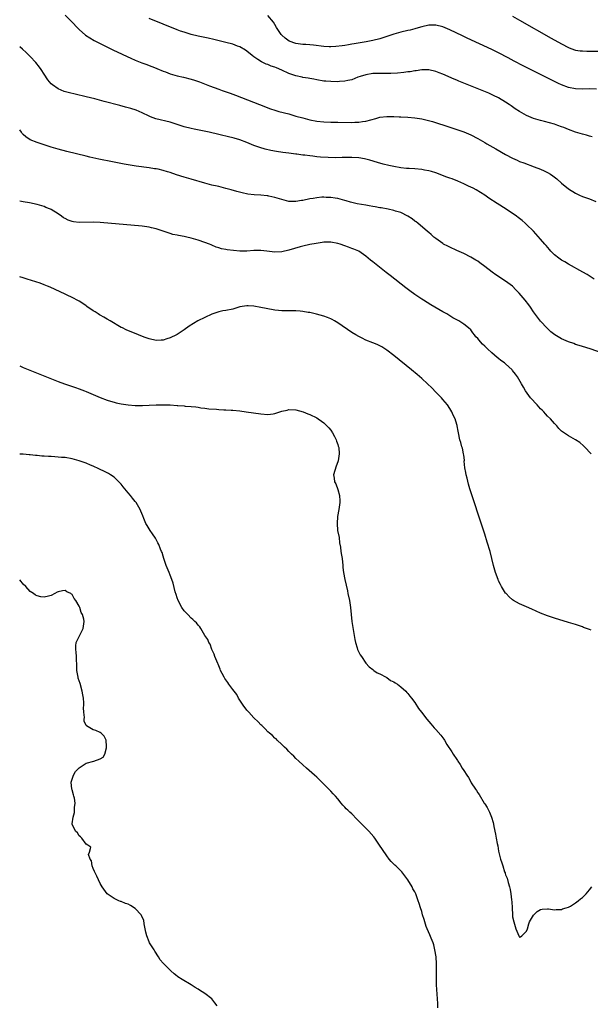
# Model space of a CAD drawing. Units: inches. Extents: x 2571000 to 2574000, y 1506000 to 1509000.
# Drawn here: x 2571000 to 2571163, y 1507239 to 1507521 of the extents above; entities that cross this region are included whole.
import ezdxf

# ---------------------------------------------------------------- set-up
doc = ezdxf.new("R2010")
doc.units = ezdxf.units.IN
doc.header["$MEASUREMENT"] = 0
doc.layers.add('LD25711506_10ft', color=93, linetype='Continuous')

msp = doc.modelspace()

# ---------------------------------------------------------------- linework, layer by layer
at = {"layer": 'LD25711506_10ft'}
for points, elevation in [([(2571013, 1507522.54), (2571014.55, 1507521), (2571017, 1507518.47), (2571018.85, 1507516.85), (2571020.04, 1507516.04), (2571021.32, 1507515.32), (2571023, 1507514.43), (2571026.64, 1507512.64), (2571029.34, 1507511.34), (2571030.7, 1507510.7), (2571031.74, 1507510.26), (2571033, 1507509.7), (2571034.93, 1507508.93), (2571036.38, 1507508.38), (2571037, 1507508.16), (2571037.82, 1507507.81), (2571039, 1507507.38), (2571039.25, 1507507.25), (2571041, 1507506.55), (2571041.71, 1507506.29), (2571043, 1507505.77), (2571045, 1507505.21), (2571046.81, 1507504.81), (2571049, 1507504.25), (2571049.95, 1507503.95), (2571051.45, 1507503.45), (2571054.33, 1507502.33), (2571057, 1507501.33), (2571057.92, 1507501), (2571060.21, 1507500.21), (2571061.68, 1507499.68), (2571070.32, 1507496.31), (2571071, 1507496.01), (2571071.75, 1507495.75), (2571073, 1507495.3), (2571074.11, 1507495), (2571077, 1507494.27), (2571079, 1507493.67), (2571081, 1507493.1), (2571083, 1507492.61), (2571085, 1507492.21), (2571087, 1507491.97), (2571089, 1507491.88), (2571091, 1507491.86), (2571095, 1507491.85), (2571095.89, 1507491.89), (2571097, 1507491.91), (2571098.09, 1507492.09), (2571099, 1507492.21), (2571101.82, 1507493), (2571103, 1507493.29), (2571105, 1507493.54), (2571106.46, 1507493.54), (2571107, 1507493.56), (2571108.52, 1507493.48), (2571109, 1507493.47), (2571111, 1507493.34), (2571113, 1507493.17), (2571115, 1507492.88), (2571116.52, 1507492.52), (2571118.08, 1507492.08), (2571123, 1507490.52), (2571125, 1507489.85), (2571127, 1507489.12), (2571129, 1507488.25), (2571131, 1507487.23), (2571133, 1507486.07), (2571133.66, 1507485.66), (2571136.23, 1507484.23), (2571139, 1507482.63), (2571141, 1507481.56), (2571142.25, 1507481), (2571143, 1507480.68), (2571144.22, 1507480.22), (2571147.16, 1507479.16), (2571149, 1507478.44), (2571150.01, 1507478.01), (2571151, 1507477.5), (2571151.84, 1507477), (2571152.54, 1507476.54), (2571153.66, 1507475.66), (2571155, 1507474.46), (2571157, 1507472.84), (2571159, 1507471.56), (2571160.1, 1507471), (2571161, 1507470.63), (2571163, 1507469.93), (2571164.77, 1507469.23)], 9900), ([(2571165, 1507501.33), (2571163, 1507501.42), (2571161, 1507501.39), (2571159, 1507501.46), (2571157, 1507501.85), (2571155, 1507502.59), (2571154.14, 1507503), (2571153.35, 1507503.35), (2571152, 1507504), (2571149, 1507505.54), (2571144.02, 1507508.02), (2571141.39, 1507509.39), (2571139.67, 1507510.33), (2571137, 1507511.75), (2571135, 1507512.73), (2571127.97, 1507515.97), (2571126.61, 1507516.61), (2571123, 1507518.37), (2571121, 1507519.2), (2571119, 1507519.66), (2571117, 1507519.63), (2571115, 1507519.2), (2571113.31, 1507518.69), (2571113, 1507518.62), (2571111.73, 1507518.27), (2571111, 1507518.11), (2571109, 1507517.63), (2571107, 1507517.07), (2571103, 1507515.79), (2571101, 1507515.26), (2571099.12, 1507514.88), (2571095.7, 1507514.3), (2571095, 1507514.2), (2571094, 1507514), (2571093, 1507513.88), (2571092.26, 1507513.74), (2571090.46, 1507513.54), (2571089, 1507513.49), (2571088.5, 1507513.5), (2571087, 1507513.61), (2571084.07, 1507513.93), (2571083, 1507514), (2571081.89, 1507514.11), (2571081, 1507514.12), (2571079.67, 1507514.33), (2571079, 1507514.38), (2571077.07, 1507515.07), (2571075.92, 1507515.92), (2571075, 1507516.8), (2571074.82, 1507517), (2571073.47, 1507519), (2571073, 1507519.86), (2571072.55, 1507520.55), (2571071, 1507522.43)], 9880), ([(2571141, 1507522.24), (2571143, 1507521.06), (2571151.98, 1507515.98), (2571155, 1507514.29), (2571157, 1507513.25), (2571157.69, 1507513), (2571159, 1507512.55), (2571160.35, 1507512.35), (2571161, 1507512.28), (2571162.24, 1507512.24), (2571163, 1507512.24), (2571167, 1507512.26)], 9870), ([(2571163.74, 1507487.74), (2571163, 1507487.89), (2571162.15, 1507488.15), (2571161, 1507488.47), (2571159, 1507489.09), (2571157, 1507489.79), (2571155.65, 1507490.35), (2571155, 1507490.6), (2571153.92, 1507491), (2571153, 1507491.3), (2571150.09, 1507492.09), (2571149, 1507492.35), (2571147, 1507493), (2571145, 1507493.86), (2571142.97, 1507494.97), (2571141.75, 1507495.75), (2571141, 1507496.28), (2571140.56, 1507496.56), (2571139.96, 1507497), (2571139, 1507497.65), (2571137, 1507498.87), (2571135.57, 1507499.57), (2571134.18, 1507500.18), (2571132.77, 1507500.76), (2571125.65, 1507503.65), (2571125, 1507503.93), (2571124.23, 1507504.23), (2571121, 1507505.63), (2571119.94, 1507506.06), (2571119, 1507506.42), (2571117, 1507506.9), (2571115, 1507506.89), (2571113.38, 1507506.62), (2571113, 1507506.59), (2571111.67, 1507506.33), (2571111, 1507506.27), (2571109.89, 1507506.11), (2571108.04, 1507505.96), (2571106.12, 1507505.88), (2571104.14, 1507505.86), (2571103, 1507505.87), (2571101, 1507505.8), (2571099, 1507505.49), (2571097.41, 1507505), (2571096.76, 1507504.76), (2571095, 1507504.06), (2571093.82, 1507503.82), (2571093, 1507503.61), (2571091.52, 1507503.52), (2571091, 1507503.46), (2571089, 1507503.5), (2571087.61, 1507503.61), (2571087, 1507503.68), (2571085, 1507504), (2571084.17, 1507504.17), (2571083, 1507504.37), (2571082.49, 1507504.49), (2571081, 1507504.71), (2571080.77, 1507504.77), (2571079, 1507505.16), (2571077, 1507505.86), (2571075, 1507506.77), (2571073.42, 1507507.42), (2571073, 1507507.64), (2571071.96, 1507507.96), (2571071, 1507508.39), (2571070.54, 1507508.54), (2571069.16, 1507509.16), (2571068.12, 1507509.88), (2571067, 1507510.62), (2571066.5, 1507511), (2571065, 1507512.21), (2571064.54, 1507512.54), (2571063, 1507513.44), (2571062.31, 1507513.69), (2571061, 1507514.21), (2571059, 1507514.73), (2571055.54, 1507515.54), (2571053.92, 1507515.92), (2571051, 1507516.54), (2571049, 1507517.02), (2571047, 1507517.62), (2571045.98, 1507517.98), (2571045, 1507518.37), (2571037, 1507521.61)], 9890), ([(2571164.3, 1507447), (2571162.28, 1507448.28), (2571161.12, 1507449), (2571157, 1507451.25), (2571155.89, 1507451.89), (2571155, 1507452.43), (2571154.21, 1507453), (2571153, 1507453.96), (2571151.95, 1507455), (2571151.5, 1507455.5), (2571150.58, 1507456.58), (2571150.2, 1507457), (2571149, 1507458.44), (2571147, 1507460.66), (2571145, 1507462.63), (2571144.59, 1507463), (2571143.72, 1507463.72), (2571142.61, 1507464.61), (2571142.08, 1507465), (2571139.13, 1507467), (2571136.59, 1507468.59), (2571134.18, 1507470.18), (2571133, 1507471.02), (2571130.52, 1507472.52), (2571129.67, 1507473), (2571129, 1507473.34), (2571128.39, 1507473.61), (2571127, 1507474.28), (2571125.32, 1507475), (2571123.66, 1507475.66), (2571123, 1507475.9), (2571122.21, 1507476.21), (2571119, 1507477.36), (2571117.76, 1507477.76), (2571117, 1507477.98), (2571115.81, 1507478.19), (2571115, 1507478.35), (2571113, 1507478.51), (2571111.38, 1507478.62), (2571110.68, 1507478.68), (2571109, 1507478.88), (2571107, 1507479.23), (2571105.55, 1507479.55), (2571103.93, 1507479.93), (2571102.35, 1507480.35), (2571100.19, 1507481), (2571099, 1507481.32), (2571098.62, 1507481.37), (2571097, 1507481.68), (2571095, 1507481.81), (2571093, 1507481.8), (2571092.24, 1507481.76), (2571090.28, 1507481.72), (2571088.22, 1507481.78), (2571086.07, 1507481.93), (2571085, 1507482.03), (2571083.84, 1507482.16), (2571083, 1507482.24), (2571081.56, 1507482.44), (2571081, 1507482.49), (2571079.25, 1507482.75), (2571079, 1507482.77), (2571077, 1507483.05), (2571075.25, 1507483.25), (2571073.5, 1507483.5), (2571071.82, 1507483.82), (2571070.2, 1507484.2), (2571068.65, 1507484.65), (2571067, 1507485.27), (2571065, 1507486.12), (2571063, 1507486.87), (2571061.33, 1507487.33), (2571061, 1507487.44), (2571059.72, 1507487.72), (2571059, 1507487.92), (2571058.11, 1507488.11), (2571057, 1507488.38), (2571054.23, 1507489), (2571049.91, 1507489.91), (2571049, 1507490.08), (2571047, 1507490.58), (2571043, 1507491.92), (2571038.9, 1507492.9), (2571037.45, 1507493.45), (2571037, 1507493.63), (2571035, 1507494.57), (2571033.32, 1507495.32), (2571031.82, 1507495.82), (2571030.24, 1507496.24), (2571028.63, 1507496.63), (2571024.16, 1507497.84), (2571021.45, 1507498.55), (2571019, 1507499.16), (2571015.88, 1507499.88), (2571014.28, 1507500.28), (2571012.73, 1507500.73), (2571011, 1507501.43), (2571009.36, 1507502.64), (2571009, 1507502.89), (2571008.07, 1507504.07), (2571007, 1507505.62), (2571006.11, 1507507), (2571005.66, 1507507.66), (2571004.61, 1507509), (2571003, 1507510.69), (2571001.81, 1507511.81), (2571000.77, 1507512.77), (2571000, 1507513.51)], 9910), ([(2571167, 1507425.71), (2571163.16, 1507427), (2571161, 1507427.65), (2571160.01, 1507428.01), (2571159, 1507428.29), (2571158.51, 1507428.51), (2571157, 1507428.99), (2571155, 1507429.9), (2571153.05, 1507431.05), (2571151.94, 1507431.94), (2571150.9, 1507432.9), (2571149, 1507434.97), (2571148.09, 1507436.09), (2571147, 1507437.59), (2571146.09, 1507439), (2571145.64, 1507439.64), (2571144.62, 1507441), (2571142.85, 1507443), (2571141.95, 1507443.95), (2571140.92, 1507444.92), (2571139, 1507446.39), (2571136.23, 1507448.23), (2571135.13, 1507449), (2571133, 1507450.64), (2571131.64, 1507451.64), (2571131, 1507452.08), (2571130.43, 1507452.43), (2571129, 1507453.28), (2571127, 1507454.32), (2571125, 1507455.22), (2571123, 1507456.09), (2571122.42, 1507456.42), (2571121.26, 1507457), (2571121, 1507457.16), (2571119, 1507458.6), (2571118.48, 1507459), (2571117.71, 1507459.71), (2571117, 1507460.28), (2571116.63, 1507460.63), (2571113.84, 1507463), (2571113.37, 1507463.37), (2571113, 1507463.6), (2571112.23, 1507464.23), (2571111, 1507465.01), (2571109, 1507466.04), (2571107.53, 1507466.47), (2571107, 1507466.66), (2571105.36, 1507467), (2571103.37, 1507467.37), (2571103, 1507467.43), (2571101.69, 1507467.69), (2571101, 1507467.79), (2571099.98, 1507467.98), (2571099, 1507468.13), (2571096.55, 1507468.55), (2571094.64, 1507469), (2571093.35, 1507469.35), (2571093, 1507469.48), (2571092.31, 1507469.69), (2571091, 1507470.04), (2571090.19, 1507470.19), (2571089, 1507470.37), (2571087.63, 1507470.37), (2571087, 1507470.42), (2571086.42, 1507470.42), (2571085, 1507470.26), (2571083.95, 1507470.05), (2571083, 1507469.93), (2571081, 1507469.49), (2571080.56, 1507469.44), (2571079, 1507469.16), (2571077.2, 1507469.2), (2571077, 1507469.22), (2571075, 1507469.73), (2571073, 1507470.35), (2571071.26, 1507470.74), (2571071, 1507470.79), (2571070.79, 1507470.79), (2571069, 1507470.98), (2571067.08, 1507471.08), (2571065.3, 1507471.3), (2571063.65, 1507471.65), (2571062.07, 1507472.07), (2571060.52, 1507472.52), (2571058.96, 1507472.96), (2571057, 1507473.45), (2571056.44, 1507473.56), (2571055, 1507473.9), (2571053, 1507474.4), (2571049, 1507475.63), (2571047, 1507476.2), (2571044.86, 1507476.86), (2571043, 1507477.48), (2571042.31, 1507477.69), (2571041, 1507478.07), (2571039.59, 1507478.41), (2571039, 1507478.53), (2571038.58, 1507478.58), (2571037, 1507478.85), (2571033.34, 1507479.34), (2571031.61, 1507479.61), (2571029.91, 1507479.91), (2571026.55, 1507480.55), (2571022.67, 1507481.33), (2571020.08, 1507481.92), (2571019, 1507482.21), (2571013.48, 1507483.48), (2571011, 1507484.14), (2571009, 1507484.74), (2571007, 1507485.38), (2571005, 1507486.06), (2571003, 1507486.88), (2571001.72, 1507487.72), (2571001, 1507488.39), (2571000.71, 1507488.71), (2571000.51, 1507489), (2571000, 1507489.67)], 9920), ([(2571163.47, 1507397), (2571161.59, 1507399), (2571161.29, 1507399.29), (2571160.2, 1507400.2), (2571158.99, 1507400.99), (2571157, 1507402.08), (2571155.27, 1507403.27), (2571155, 1507403.49), (2571154.24, 1507404.24), (2571153.6, 1507405), (2571153, 1507405.61), (2571151.79, 1507407), (2571151, 1507407.75), (2571150.39, 1507408.39), (2571149.88, 1507409), (2571149.43, 1507409.43), (2571149, 1507409.88), (2571147.98, 1507411), (2571147.5, 1507411.5), (2571146.54, 1507412.54), (2571146.15, 1507413), (2571144.68, 1507415), (2571144.06, 1507416.06), (2571143.56, 1507417), (2571142.4, 1507419), (2571141.77, 1507419.77), (2571141, 1507420.83), (2571140.86, 1507421), (2571139, 1507422.72), (2571138.63, 1507423), (2571137.66, 1507423.66), (2571137, 1507424.24), (2571136.53, 1507424.53), (2571135, 1507425.92), (2571133.83, 1507427), (2571133.38, 1507427.38), (2571133, 1507427.8), (2571132.37, 1507428.36), (2571131.81, 1507429), (2571131, 1507429.97), (2571130.5, 1507430.5), (2571130.12, 1507431), (2571129.61, 1507431.61), (2571129, 1507432.42), (2571128.38, 1507433), (2571127, 1507434.09), (2571125.6, 1507435), (2571123.89, 1507435.89), (2571122.14, 1507437), (2571121, 1507437.61), (2571118.75, 1507439), (2571117.62, 1507439.62), (2571115.48, 1507441), (2571115, 1507441.29), (2571113, 1507442.62), (2571111.6, 1507443.6), (2571110.47, 1507444.47), (2571106.01, 1507448.01), (2571104.85, 1507448.85), (2571101.51, 1507451.51), (2571101, 1507451.93), (2571100.38, 1507452.38), (2571099.7, 1507453), (2571099, 1507453.58), (2571097, 1507455), (2571095.54, 1507455.54), (2571095, 1507455.78), (2571094.09, 1507456.09), (2571093, 1507456.48), (2571091.69, 1507457), (2571091, 1507457.2), (2571089, 1507457.59), (2571088.41, 1507457.59), (2571087, 1507457.52), (2571086.54, 1507457.46), (2571084.82, 1507457.18), (2571083, 1507456.85), (2571081, 1507456.41), (2571080.19, 1507456.19), (2571077, 1507455.28), (2571075, 1507454.82), (2571073, 1507454.69), (2571070.72, 1507455), (2571069, 1507455.21), (2571067, 1507455.15), (2571065, 1507454.99), (2571063, 1507455), (2571061.14, 1507455.14), (2571059.35, 1507455.35), (2571059, 1507455.43), (2571057.69, 1507455.69), (2571057, 1507455.92), (2571056.17, 1507456.17), (2571055, 1507456.69), (2571054.77, 1507456.77), (2571054.26, 1507457), (2571053, 1507457.5), (2571051, 1507458.16), (2571049, 1507458.7), (2571047.77, 1507459), (2571047, 1507459.17), (2571045.45, 1507459.45), (2571045, 1507459.56), (2571043.8, 1507459.8), (2571043, 1507460.02), (2571041, 1507460.69), (2571040.78, 1507460.78), (2571040.16, 1507461), (2571039, 1507461.36), (2571037.69, 1507461.69), (2571037, 1507461.83), (2571035, 1507462.11), (2571023, 1507463.16), (2571021, 1507463.28), (2571017, 1507463.16), (2571015.38, 1507463.38), (2571015, 1507463.46), (2571013.88, 1507463.88), (2571013, 1507464.36), (2571012.57, 1507464.57), (2571011.98, 1507465), (2571011, 1507465.65), (2571009, 1507466.89), (2571008.77, 1507467), (2571007.5, 1507467.5), (2571007, 1507467.72), (2571005, 1507468.31), (2571002.8, 1507468.81), (2571001, 1507469.13), (2571000, 1507469.26)], 9930), ([(2571163.46, 1507346.54), (2571163, 1507346.68), (2571161.29, 1507347.29), (2571161, 1507347.43), (2571159.79, 1507347.79), (2571159, 1507348.1), (2571158.3, 1507348.3), (2571157, 1507348.72), (2571153, 1507349.89), (2571151, 1507350.57), (2571149, 1507351.39), (2571146.53, 1507352.53), (2571145, 1507353.22), (2571143, 1507354.08), (2571141.28, 1507355), (2571141, 1507355.18), (2571140.04, 1507356.04), (2571139.11, 1507357), (2571139, 1507357.13), (2571137.82, 1507359), (2571137.56, 1507359.56), (2571137, 1507360.58), (2571136.81, 1507361), (2571136.07, 1507363), (2571135.55, 1507365), (2571135.08, 1507367), (2571134.56, 1507369), (2571133.72, 1507371.72), (2571133, 1507373.95), (2571132.29, 1507376.29), (2571129, 1507386.1), (2571128.71, 1507387), (2571128.33, 1507388.33), (2571127.97, 1507390.03), (2571127.73, 1507391), (2571127.63, 1507391.63), (2571127.37, 1507393), (2571127.17, 1507394.83), (2571127.19, 1507395.19), (2571127, 1507396.56), (2571126.96, 1507396.96), (2571126.61, 1507398.61), (2571126.48, 1507399), (2571126.17, 1507400.17), (2571125.91, 1507401), (2571125.52, 1507403), (2571125.42, 1507403.42), (2571125.15, 1507405), (2571125.1, 1507405.1), (2571125, 1507405.41), (2571124.56, 1507407), (2571124.02, 1507408.02), (2571123.63, 1507409), (2571123, 1507409.92), (2571122.37, 1507411), (2571121.74, 1507411.74), (2571121, 1507412.55), (2571120.63, 1507413), (2571119, 1507414.64), (2571117.85, 1507415.85), (2571116.65, 1507417), (2571115, 1507418.5), (2571113.66, 1507419.66), (2571112.05, 1507421), (2571107, 1507425.11), (2571105, 1507426.68), (2571103.58, 1507427.58), (2571103, 1507427.92), (2571102.26, 1507428.26), (2571101, 1507428.77), (2571099, 1507429.54), (2571097.93, 1507430.07), (2571097, 1507430.51), (2571096.15, 1507431), (2571095, 1507431.73), (2571091, 1507434.44), (2571090.01, 1507435), (2571089.39, 1507435.39), (2571089, 1507435.58), (2571088, 1507436), (2571087, 1507436.33), (2571084.92, 1507436.92), (2571083, 1507437.39), (2571082.55, 1507437.45), (2571081, 1507437.74), (2571080.23, 1507437.77), (2571079, 1507437.88), (2571077.92, 1507437.92), (2571076.12, 1507437.88), (2571075, 1507437.94), (2571073.98, 1507438.02), (2571073, 1507438.14), (2571070.54, 1507438.54), (2571069, 1507438.89), (2571067, 1507439.25), (2571065.32, 1507439.31), (2571065, 1507439.34), (2571063, 1507439.02), (2571061, 1507438.42), (2571059, 1507438.01), (2571058.14, 1507437.86), (2571057, 1507437.64), (2571055, 1507436.95), (2571053, 1507435.97), (2571050.98, 1507435), (2571049.69, 1507434.31), (2571048.45, 1507433.55), (2571047, 1507432.48), (2571045, 1507431.1), (2571044.81, 1507431), (2571043, 1507430.15), (2571042.1, 1507429.9), (2571041, 1507429.51), (2571040.5, 1507429.5), (2571039, 1507429.39), (2571037, 1507429.86), (2571035.63, 1507430.37), (2571034.01, 1507431), (2571030.49, 1507432.49), (2571029.36, 1507433), (2571029, 1507433.18), (2571025.89, 1507435), (2571025, 1507435.55), (2571024.09, 1507436.09), (2571023, 1507436.66), (2571022.8, 1507436.8), (2571022.44, 1507437), (2571021.57, 1507437.57), (2571021, 1507437.92), (2571019.2, 1507439.19), (2571019, 1507439.32), (2571018.05, 1507440.05), (2571017, 1507440.65), (2571016.79, 1507440.79), (2571015, 1507441.75), (2571013.59, 1507442.41), (2571013, 1507442.7), (2571008.69, 1507444.69), (2571007.97, 1507445), (2571007, 1507445.38), (2571005.82, 1507445.82), (2571003.41, 1507446.59), (2571002.17, 1507447), (2571001, 1507447.35), (2571000, 1507447.67)], 9940), ([(2571000, 1507422.18), (2571001, 1507421.72), (2571002.89, 1507420.89), (2571004.32, 1507420.32), (2571007.22, 1507419.22), (2571011, 1507417.69), (2571012.79, 1507417), (2571015.94, 1507415.94), (2571017, 1507415.57), (2571018.52, 1507415), (2571019, 1507414.84), (2571021.71, 1507413.71), (2571023, 1507413.11), (2571025, 1507412.35), (2571026.01, 1507412.01), (2571027, 1507411.72), (2571027.57, 1507411.57), (2571029, 1507411.25), (2571031, 1507410.96), (2571033, 1507410.81), (2571035, 1507410.83), (2571035.15, 1507410.85), (2571037.05, 1507410.95), (2571039, 1507411.03), (2571041.04, 1507411.04), (2571043, 1507410.96), (2571045, 1507410.84), (2571045.19, 1507410.81), (2571047, 1507410.71), (2571047.36, 1507410.64), (2571049, 1507410.53), (2571050.41, 1507410.41), (2571051, 1507410.29), (2571051.85, 1507410.15), (2571053, 1507410.03), (2571054.11, 1507409.88), (2571056.29, 1507409.71), (2571057, 1507409.69), (2571058.4, 1507409.59), (2571059, 1507409.6), (2571060.53, 1507409.47), (2571061, 1507409.47), (2571063, 1507409.24), (2571064.82, 1507409), (2571069, 1507408.4), (2571071, 1507408.26), (2571072.46, 1507408.46), (2571073, 1507408.51), (2571074.43, 1507409), (2571075, 1507409.18), (2571076.51, 1507409.49), (2571077, 1507409.64), (2571079, 1507409.53), (2571081.06, 1507409), (2571082.41, 1507408.41), (2571083, 1507408.19), (2571085, 1507407.23), (2571085.37, 1507407), (2571086.31, 1507406.31), (2571087, 1507405.84), (2571087.88, 1507405), (2571088.39, 1507404.39), (2571089, 1507403.71), (2571089.51, 1507403), (2571090.09, 1507401.91), (2571090.54, 1507401), (2571090.6, 1507400.6), (2571091, 1507399.61), (2571091.13, 1507399.13), (2571091.19, 1507399), (2571091.24, 1507398.76), (2571091.4, 1507397), (2571091.11, 1507395), (2571091, 1507394.68), (2571090.51, 1507393.49), (2571090.18, 1507392.18), (2571089.8, 1507391), (2571089.97, 1507389.97), (2571090.01, 1507389), (2571090.4, 1507388.4), (2571091, 1507386.77), (2571091.5, 1507385), (2571091.56, 1507383.56), (2571091.53, 1507383), (2571091.24, 1507381), (2571090.9, 1507379), (2571090.76, 1507377), (2571090.94, 1507375), (2571091.34, 1507373), (2571091.52, 1507371.52), (2571091.75, 1507370.25), (2571091.86, 1507369), (2571092.01, 1507368.01), (2571092.2, 1507367), (2571092.44, 1507365), (2571092.47, 1507364.47), (2571092.63, 1507363), (2571092.98, 1507360.98), (2571093.73, 1507357.73), (2571093.87, 1507357), (2571094.33, 1507355), (2571094.66, 1507353), (2571094.79, 1507351), (2571094.99, 1507349), (2571095.3, 1507347.3), (2571095.68, 1507345), (2571095.84, 1507343.84), (2571096.04, 1507343), (2571096.53, 1507341.47), (2571096.65, 1507341), (2571097, 1507340.21), (2571097.42, 1507339.42), (2571097.73, 1507339), (2571099, 1507337.07), (2571099.99, 1507335.99), (2571101, 1507335.23), (2571101.11, 1507335.11), (2571101.33, 1507335), (2571102.25, 1507334.25), (2571103, 1507334.01), (2571104.86, 1507333), (2571104.94, 1507332.94), (2571105, 1507332.93), (2571106.09, 1507332.09), (2571107, 1507331.72), (2571107.43, 1507331.43), (2571108.1, 1507331), (2571109, 1507330.3), (2571110.48, 1507329), (2571110.7, 1507328.7), (2571111, 1507328.41), (2571111.6, 1507327.6), (2571112.09, 1507327), (2571113, 1507325.8), (2571114.11, 1507324.11), (2571114.93, 1507323), (2571116.46, 1507321), (2571117.64, 1507319.65), (2571118.59, 1507318.59), (2571119, 1507318.09), (2571120.44, 1507316.44), (2571121, 1507315.64), (2571121.29, 1507315.29), (2571121.48, 1507315), (2571122.22, 1507313.78), (2571123.64, 1507311.64), (2571124, 1507311), (2571125, 1507309.45), (2571125.18, 1507309.18), (2571125.29, 1507309), (2571126.03, 1507308.03), (2571126.58, 1507307), (2571127, 1507306.32), (2571127.85, 1507305), (2571128.34, 1507304.34), (2571129, 1507303.11), (2571129.17, 1507302.83), (2571130.36, 1507301), (2571130.63, 1507300.63), (2571131, 1507299.97), (2571131.42, 1507299.42), (2571132.9, 1507297), (2571133, 1507296.81), (2571133.73, 1507295.73), (2571134.42, 1507294.42), (2571134.97, 1507292.97), (2571135.45, 1507291.45), (2571135.55, 1507291), (2571135.66, 1507290.34), (2571136.11, 1507288.11), (2571136.29, 1507287), (2571136.58, 1507285.42), (2571136.73, 1507284.73), (2571137, 1507283.22), (2571137.53, 1507281), (2571137.9, 1507279.9), (2571138.15, 1507279), (2571138.7, 1507277.3), (2571138.83, 1507277), (2571138.89, 1507276.89), (2571139, 1507276.47), (2571139.47, 1507275.47), (2571139.69, 1507274.31), (2571140.12, 1507273), (2571140.31, 1507272.31), (2571140.51, 1507271), (2571140.66, 1507269.34), (2571140.74, 1507268.74), (2571140.82, 1507267), (2571140.94, 1507265.06), (2571141, 1507264.42), (2571141.34, 1507263), (2571141.94, 1507261), (2571142.76, 1507259), (2571143, 1507258.61), (2571143.25, 1507258.75), (2571143.65, 1507259), (2571145, 1507260.31), (2571145.22, 1507261), (2571145.59, 1507262.41), (2571145.86, 1507263), (2571147, 1507264.94), (2571148.01, 1507265.99), (2571149, 1507266.51), (2571149.4, 1507266.6), (2571151, 1507266.73), (2571151.29, 1507266.71), (2571153, 1507266.47), (2571153.46, 1507266.54), (2571155, 1507266.54), (2571155.3, 1507266.7), (2571156.3, 1507267), (2571157, 1507267.23), (2571157.5, 1507267.5), (2571159, 1507268.41), (2571159.75, 1507269), (2571160.42, 1507269.58), (2571161, 1507270), (2571162.01, 1507271), (2571163, 1507272.17), (2571163.63, 1507273)], 9950), ([(2571119.64, 1507238.36), (2571119.6, 1507239.6), (2571119.51, 1507241), (2571119.22, 1507245), (2571119.18, 1507247), (2571119.22, 1507249), (2571119.21, 1507251), (2571119.08, 1507253), (2571118.78, 1507255), (2571118.42, 1507256.42), (2571118.25, 1507257), (2571117.69, 1507258.31), (2571117.31, 1507259.31), (2571116.55, 1507261), (2571116.31, 1507261.69), (2571115.86, 1507263), (2571115.69, 1507263.69), (2571115.26, 1507265), (2571115, 1507265.99), (2571114.62, 1507267), (2571114.27, 1507268.27), (2571113.95, 1507269), (2571113.28, 1507271), (2571113.18, 1507271.18), (2571113, 1507271.61), (2571112.49, 1507272.49), (2571112.26, 1507273), (2571110.99, 1507275), (2571109.28, 1507277.28), (2571109, 1507277.61), (2571107.58, 1507279), (2571107.28, 1507279.28), (2571106.29, 1507280.29), (2571105.72, 1507281), (2571105, 1507281.93), (2571103.76, 1507283.76), (2571102.95, 1507285), (2571101.58, 1507287), (2571101.31, 1507287.31), (2571099.91, 1507289), (2571099, 1507289.87), (2571097.42, 1507291.42), (2571097, 1507291.87), (2571096.42, 1507292.42), (2571095, 1507293.91), (2571094.41, 1507294.41), (2571093.85, 1507295), (2571093.4, 1507295.4), (2571093, 1507295.86), (2571092.43, 1507296.43), (2571091.99, 1507297), (2571091, 1507298.18), (2571090.29, 1507299), (2571089.66, 1507299.66), (2571089, 1507300.4), (2571088.69, 1507300.69), (2571088.41, 1507301), (2571086.69, 1507302.69), (2571086.42, 1507303), (2571085, 1507304.38), (2571084.33, 1507305), (2571082.04, 1507307), (2571081, 1507307.93), (2571079.83, 1507309), (2571079, 1507309.8), (2571078.41, 1507310.41), (2571077.77, 1507311), (2571077.4, 1507311.4), (2571077, 1507311.77), (2571076.42, 1507312.42), (2571075.76, 1507313), (2571075, 1507313.77), (2571073.67, 1507315), (2571073.35, 1507315.35), (2571073, 1507315.62), (2571072.32, 1507316.32), (2571071.46, 1507317), (2571071, 1507317.4), (2571070.23, 1507318.23), (2571069.21, 1507319.21), (2571069, 1507319.4), (2571068.23, 1507320.23), (2571067, 1507321.44), (2571065.52, 1507323), (2571065.3, 1507323.3), (2571065, 1507323.62), (2571063.92, 1507325), (2571062.63, 1507327), (2571062.07, 1507328.07), (2571061.37, 1507329), (2571061, 1507329.54), (2571059.86, 1507331), (2571059.54, 1507331.54), (2571059, 1507332.25), (2571058.7, 1507332.7), (2571058.48, 1507333), (2571057.92, 1507334.08), (2571057.48, 1507335), (2571057.36, 1507335.36), (2571056.78, 1507336.78), (2571056.65, 1507337), (2571056.34, 1507337.66), (2571055.8, 1507339), (2571055.62, 1507339.62), (2571054.95, 1507341), (2571054.48, 1507342.48), (2571054.13, 1507343), (2571053.81, 1507343.81), (2571053, 1507344.93), (2571051.79, 1507347), (2571051.48, 1507347.48), (2571051, 1507347.97), (2571050.6, 1507348.6), (2571050.1, 1507349), (2571049.53, 1507349.53), (2571049, 1507349.92), (2571048.08, 1507351), (2571047.56, 1507351.56), (2571047, 1507352.06), (2571046.38, 1507353), (2571045.28, 1507355), (2571045, 1507355.75), (2571044.73, 1507356.73), (2571044.49, 1507357.51), (2571043.91, 1507359.91), (2571043.5, 1507361), (2571043, 1507362.21), (2571042.72, 1507363), (2571041.91, 1507365), (2571041.22, 1507367), (2571041, 1507367.69), (2571040.71, 1507368.71), (2571040.6, 1507369), (2571040.29, 1507369.71), (2571039.78, 1507371), (2571039.53, 1507371.53), (2571038.82, 1507372.82), (2571038.03, 1507374.03), (2571037.35, 1507375), (2571036.44, 1507376.44), (2571036.12, 1507377), (2571035.51, 1507378.49), (2571035.18, 1507379.18), (2571034.6, 1507380.6), (2571034.47, 1507381), (2571033.28, 1507383), (2571033, 1507383.36), (2571032.25, 1507384.25), (2571031.66, 1507385), (2571031, 1507385.77), (2571029.56, 1507387.56), (2571029, 1507388.27), (2571028.39, 1507389), (2571027, 1507390.31), (2571025.96, 1507391), (2571025.37, 1507391.37), (2571024.05, 1507392.05), (2571023, 1507392.5), (2571022.68, 1507392.68), (2571021, 1507393.43), (2571020.29, 1507393.71), (2571019, 1507394.28), (2571017, 1507394.97), (2571015, 1507395.53), (2571013, 1507395.88), (2571011.96, 1507395.96), (2571011, 1507396.05), (2571010.08, 1507396.08), (2571009, 1507396.17), (2571008.2, 1507396.2), (2571007, 1507396.31), (2571006.35, 1507396.35), (2571005, 1507396.49), (2571004.52, 1507396.52), (2571003, 1507396.68), (2571002.69, 1507396.69), (2571001, 1507396.85), (2571000, 1507396.91)], 9960), ([(2571056.47, 1507239), (2571055.83, 1507239.83), (2571055, 1507240.96), (2571053, 1507242.52), (2571052.21, 1507243), (2571051.44, 1507243.44), (2571051, 1507243.76), (2571050.21, 1507244.21), (2571049, 1507244.97), (2571046.47, 1507246.47), (2571045.25, 1507247.25), (2571045, 1507247.43), (2571044.15, 1507248.15), (2571043.19, 1507249), (2571043, 1507249.14), (2571041, 1507251.14), (2571040.17, 1507252.17), (2571039.69, 1507253), (2571038.66, 1507254.66), (2571038.47, 1507255), (2571037.88, 1507255.88), (2571037.16, 1507257), (2571037, 1507257.28), (2571036.33, 1507259), (2571036.07, 1507260.07), (2571035.89, 1507261), (2571035.58, 1507262.42), (2571035.48, 1507263.48), (2571035, 1507264.36), (2571034.84, 1507264.84), (2571034.72, 1507265), (2571033, 1507266.84), (2571031.7, 1507267.7), (2571031, 1507268.04), (2571030.28, 1507268.28), (2571029, 1507268.79), (2571028.82, 1507268.82), (2571028.32, 1507269), (2571027, 1507269.65), (2571024.98, 1507271), (2571023.61, 1507273), (2571023, 1507273.98), (2571022.05, 1507276.05), (2571021.54, 1507277), (2571021.43, 1507277.43), (2571021, 1507278.3), (2571020.69, 1507279), (2571020.5, 1507280.5), (2571020.13, 1507281), (2571019.67, 1507282.33), (2571019.97, 1507283), (2571020.36, 1507284.36), (2571019.51, 1507285), (2571019, 1507285.21), (2571017.79, 1507287), (2571017.35, 1507287.35), (2571017, 1507287.67), (2571016.49, 1507288.49), (2571015.97, 1507289), (2571015.04, 1507291), (2571015.03, 1507291.03), (2571015.25, 1507293), (2571015.67, 1507294.33), (2571015.7, 1507295), (2571015.7, 1507295.7), (2571015.83, 1507297), (2571015.63, 1507298.37), (2571015.51, 1507299), (2571015.41, 1507299.41), (2571015, 1507300.8), (2571014.93, 1507301), (2571014.68, 1507303), (2571015.38, 1507305), (2571015.96, 1507306.04), (2571016.88, 1507307), (2571017, 1507307.14), (2571017.31, 1507307.31), (2571019, 1507308.47), (2571021.23, 1507309), (2571023, 1507309.69), (2571023.85, 1507310.15), (2571024.35, 1507311), (2571024.78, 1507312.78), (2571024.86, 1507313), (2571024.83, 1507313.17), (2571024.75, 1507315), (2571024.14, 1507316.14), (2571023.29, 1507317), (2571023, 1507317.21), (2571021.74, 1507317.74), (2571021, 1507318), (2571019.07, 1507319.07), (2571019, 1507319.18), (2571018.44, 1507320.44), (2571018.45, 1507321), (2571018.51, 1507321.49), (2571018.33, 1507323), (2571018.25, 1507324.25), (2571018.32, 1507325), (2571018.33, 1507325.67), (2571018.22, 1507327), (2571018.02, 1507328.02), (2571017.89, 1507329), (2571017.25, 1507331.25), (2571017, 1507332.03), (2571016.75, 1507332.75), (2571016.69, 1507333), (2571016.37, 1507335), (2571016.36, 1507336.36), (2571016.33, 1507337), (2571016.27, 1507337.73), (2571016.26, 1507339), (2571016.19, 1507340.19), (2571016.02, 1507341), (2571016.01, 1507341.99), (2571016.16, 1507343), (2571017.74, 1507346.26), (2571018.17, 1507347), (2571018.35, 1507348.35), (2571018.46, 1507349), (2571018.36, 1507349.64), (2571017.94, 1507351), (2571017.57, 1507351.57), (2571017.17, 1507353), (2571017, 1507353.37), (2571016.1, 1507355), (2571015.61, 1507355.61), (2571015, 1507356.7), (2571014.81, 1507356.81), (2571014.58, 1507357), (2571013.5, 1507357.5), (2571013, 1507357.84), (2571012.23, 1507357.77), (2571011, 1507357.46), (2571010.67, 1507357.33), (2571010.03, 1507357), (2571009, 1507356.42), (2571008.21, 1507356.21), (2571007, 1507355.94), (2571006.05, 1507356.05), (2571005, 1507356.31), (2571004.56, 1507356.56), (2571003.95, 1507357), (2571003, 1507357.57), (2571001.76, 1507359), (2571001, 1507359.7), (2571000.43, 1507360.43), (2571000, 1507360.86)], 9970)]:
    msp.add_lwpolyline(points, dxfattribs=dict(at, elevation=elevation))

doc.saveas('drawing.dxf')
